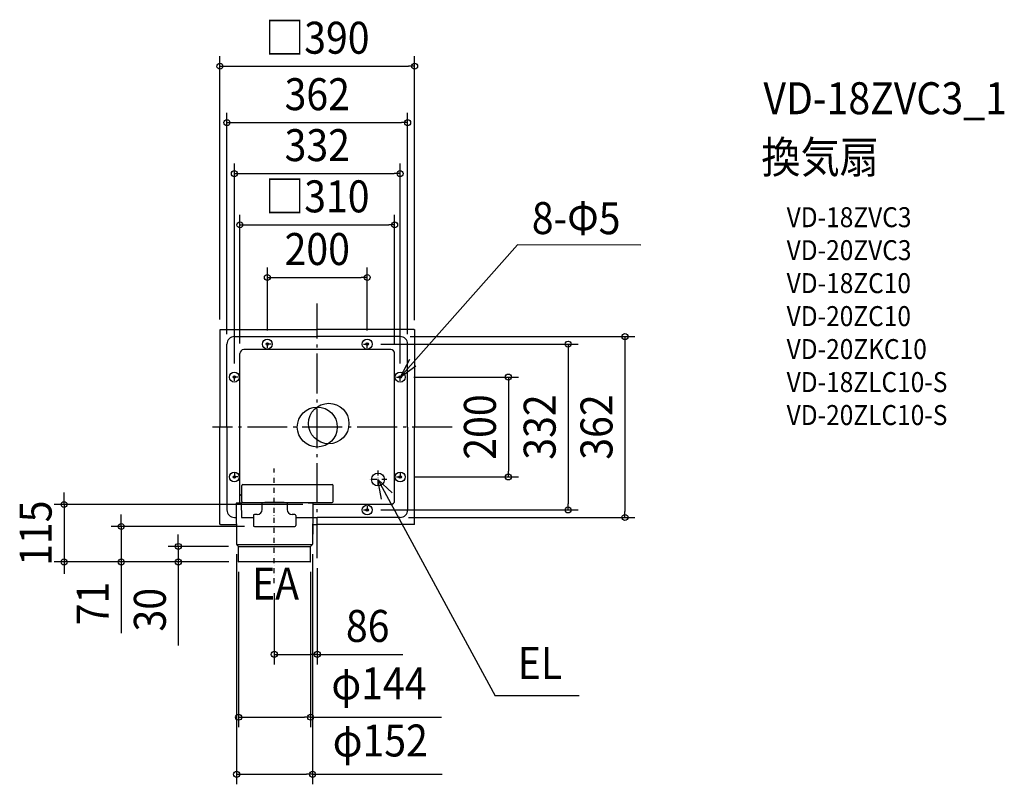
# Model space of a CAD drawing. Extents: x -596 to 1376, y -715 to 815.
import ezdxf
from ezdxf.enums import TextEntityAlignment as Align

# ---------------------------------------------------------------- set-up
doc = ezdxf.new("R2010")
doc.units = 0
doc.header["$LTSCALE"] = 20
doc.header["$PDMODE"] = 3
doc.header["$PDSIZE"] = -2
doc.linetypes.add('CENTER', pattern=[1, 0.5, -0.25, 0, -0.25])
doc.linetypes.add('DASHDOT', pattern=[5.5, 4, -0.6, 0.3, -0.6])
doc.layers.get('DEFPOINTS').update_dxf_attribs({"linetype": 'CONTINUOUS'})
for name, color, linetype in [('ARRANGE', 1, 'CONTINUOUS'), ('BASIS', 6, 'DASHDOT'), ('DETAIL', 5, 'CONTINUOUS'), ('ETC', 61, 'CONTINUOUS'), ('FIX', 11, 'CONTINUOUS'), ('NOTE', 4, 'CONTINUOUS'), ('OUTLINE', 3, 'CONTINUOUS'), ('SIZE', 30, 'CONTINUOUS')]:
    doc.layers.add(name, color=color, linetype=linetype)
doc.styles.get("Standard").update_dxf_attribs({"font": 'SIMPLEX.shx', "width": 0.9, "height": 64, "bigfont": 'BIGFONT.shx'})

msp = doc.modelspace()

# ---------------------------------------------------------------- linework, layer by layer
at = {"layer": 'ARRANGE', "color": 1, "linetype": 'CONTINUOUS'}
msp.add_circle((0, 0), 40, dxfattribs=at)
msp.add_point((0, 0), dxfattribs=at)
at = {"layer": 'BASIS', "color": 6, "linetype": 'DASHDOT'}
for p, q in [((0, -262.6), (0, 247.4)), ((270, 0), (-210.1, 0))]:
    msp.add_line(p, q, dxfattribs=at)
at = {"layer": 'DEFPOINTS', "color": 30, "linetype": 'CONTINUOUS'}
for p in [(195, 722.2), (181, 609.2), (166, 507.2), (155, 404.7), (100, 299.3), (-195, 195), (166, 181), (195, 194), (-181, 166), (-100, 173.5), (100, 173.5), (107.5, 166), (181, 166), (-155, 147), (155, 147), (-166, 107.5), (166, 107.5), (173.5, 100), (173.5, -100), (382.7, -100), (-8.8, -155), (107.5, -166), (502.4, -166), (162.8, -181), (616.2, -181), (-126, -199), (-161.5, -234.2), (-9.5, -234.2), (-157.5, -239), (-507, -270), (-392.7, -270), (-278.3, -270), (-157.5, -269.5), (-157, -270), (-157, -270), (-157, -270), (-13.5, -269.5), (0, -262.6), (-86, -312.4), (0, -455.1), (-13.5, -580.8), (-9.5, -695.1)]:
    msp.add_point(p, dxfattribs=at)
at = {"layer": 'DETAIL', "color": 5, "linetype": 'CONTINUOUS'}
for p, q in [((-195, 195), (-195, 0)), ((-194, 195), (0, 195)), ((-166, 181), (0, 181)), ((194, 195), (0, 195)), ((166, 181), (0, 181)), ((195, 195), (195, 0)), ((-181, 0), (-181, 166)), ((181, 0), (181, 166)), ((-155, -152.4), (-155, 147)), ((147, 155), (-147, 155)), ((155, -147), (155, 147)), ((-195, -195), (-195, 0)), ((-181, 0), (-181, -166)), ((181, 0), (181, -166)), ((195, -195), (195, 0)), ((-151.1, -149.1), (-151.1, -117.1)), ((-149.1, -115.1), (30, -115.1)), ((32, -149.1), (32, -117.1)), ((-154.9, -137.6), (-151.1, -133.6)), ((-162.2, -152.6), (-161.5, -234.2)), ((-150.5, -150.5), (-152.3, -152.3)), ((-152.3, -152.3), (-152, -180.8)), ((-149.1, -151.1), (30, -151.1)), ((-110.4, -164.9), (-110.4, -151.1)), ((-60.6, -151.1), (-60.6, -164.9)), ((-8.8, -152.6), (-9.5, -234.2)), ((147, -155), (-8.8, -155)), ((-128, -176.9), (-128, -197)), ((-120.4, -174.9), (-126, -174.9)), ((-45, -174.9), (-50.6, -174.9)), ((-43, -176.9), (-43, -197)), ((-194, -195), (-161.8, -195)), ((-166, -181), (-162, -181)), ((-152, -180.8), (-128, -180.8)), ((-43, -180.8), (-8.8, -180.8)), ((-9.2, -195), (0, -195)), ((-9, -181), (0, -181)), ((166, -181), (0, -181)), ((194, -195), (0, -195)), ((-126, -199), (-45, -199)), ((-161.3, -235), (-9.7, -235)), ((-157.5, -239), (-160.9, -235.6)), ((-13.5, -239), (-10.1, -235.6)), ((-157.5, -269.5), (-157.5, -239)), ((-157.5, -239), (-13.5, -239)), ((-13.5, -269.5), (-13.5, -239)), ((-14, -270), (-157, -270))]:
    msp.add_line(p, q, dxfattribs=at)
for centre, radius in [((-100, 166), 2.5), ((100, 166), 2.5), ((-166, 100), 2.5), ((166, 100), 2.5), ((23, 7), 40.5), ((-166, -100), 2.5), ((121.6, -105), 13), ((166, -100), 2.5), ((100, -166), 2.5)]:
    msp.add_circle(centre, radius, dxfattribs=at)
for centre, radius, start, end in [((-194, 194), 1, 90, 180), ((-166, 166), 15, 90, 180), ((166, 166), 15, 0, 90), ((194, 194), 1, 0, 90), ((-147, 147), 8, 90, 180), ((147, 147), 8, 0, 90), ((-149.1, -117.1), 2, 90, 180), ((30, -117.1), 2, 0, 90), ((-85.5, -2250.1), 2098.9, 87.9054, 92.0946), ((-149.1, -149.1), 2, 180, 270), ((30, -149.1), 2, 270, 0), ((147, -147), 8, 270, 0), ((-166, -166), 15, 180, 270), ((-126, -176.9), 2, 90, 180), ((-120.4, -164.9), 10, 270, 0), ((-50.6, -164.9), 10, 180, 270), ((-45, -176.9), 2, 0, 90), ((166, -166), 15, 270, 0), ((-194, -194), 1, 180, 270), ((-126, -197), 2, 180, 270), ((-45, -197), 2, 270, 0), ((194, -194), 1, 270, 0), ((-159.5, -234.2), 2, 180.4961, 225), ((-11.5, -234.2), 2, 315, 359.5039), ((-157, -269.5), 0.54, 180, 270), ((-14, -269.5), 0.54, 270, 0)]:
    msp.add_arc(centre, radius, start, end, dxfattribs=at)
at = {"layer": 'FIX', "color": 11, "linetype": 'CONTINUOUS'}
for centre in [(-100, 166), (100, 166), (-166, 100), (166, 100), (-166, -100), (166, -100), (100, -166)]:
    msp.add_circle(centre, 10, dxfattribs=at)
at = {"layer": 'NOTE', "color": 4, "linetype": 'CONTINUOUS'}
for p, q in [((165.9, 100), (401.2, 364.8)), ((647.7, 363.9), (401.2, 364.8)), ((184.9, 135.2), (165.9, 100)), ((165.9, 100), (197.2, 122.7)), ((121.6, -105), (356.2, -538.2)), ((121.6, -105), (149.7, -131.6)), ((128.9, -144.3), (121.6, -105)), ((524.7, -538.2), (356.2, -538.2))]:
    msp.add_line(p, q, dxfattribs=at)
at = {"layer": 'NOTE', "color": 4, "linetype": 'CENTER'}
for p, q in [((-92.5, 166), (-107.5, 166)), ((-100, 158.5), (-100, 173.5)), ((92.5, 166), (107.5, 166)), ((100, 158.5), (100, 173.5)), ((-158.5, 100), (-173.5, 100)), ((-166, 92.5), (-166, 107.5)), ((158.5, 100), (173.5, 100)), ((166, 92.5), (166, 107.5)), ((-166, -92.5), (-166, -107.5)), ((-86, -312.4), (-86, -83.3)), ((121.6, -87), (121.6, -123)), ((166, -92.5), (166, -107.5)), ((-158.5, -100), (-173.5, -100)), ((139.6, -105), (103.6, -105)), ((158.5, -100), (173.5, -100)), ((92.5, -166), (107.5, -166)), ((100, -158.5), (100, -173.5))]:
    msp.add_line(p, q, dxfattribs=at)
at = {"layer": 'OUTLINE', "color": 3, "linetype": 'CONTINUOUS'}
for p, q in [((-195, 195), (-195, 0)), ((-194, 195), (0, 195)), ((194, 195), (0, 195)), ((195, 195), (195, 0)), ((-195, -195), (-195, 0)), ((195, -195), (195, 0)), ((-194, -195), (-161.8, -195)), ((-161.8, -195), (-161.5, -234.2)), ((-9.2, -195), (-9.5, -234.2)), ((-9.2, -195), (0, -195)), ((194, -195), (0, -195)), ((-157.5, -239), (-160.9, -235.6)), ((-13.5, -239), (-10.1, -235.6)), ((-157.5, -269.5), (-157.5, -239)), ((-13.5, -269.5), (-13.5, -239)), ((-14, -270), (-157, -270))]:
    msp.add_line(p, q, dxfattribs=at)
for centre, radius, start, end in [((-194, 194), 1, 90, 180), ((194, 194), 1, 0, 90), ((-194, -194), 1, 180, 270), ((194, -194), 1, 270, 0), ((-159.5, -234.2), 2, 180.4961, 225), ((-11.5, -234.2), 2, 315, 359.5039), ((-157, -269.5), 0.54, 180, 270), ((-14, -269.5), 0.54, 270, 0)]:
    msp.add_arc(centre, radius, start, end, dxfattribs=at)
at = {"layer": 'SIZE', "color": 30, "linetype": 'CONTINUOUS'}
for p, q in [((-195, 215), (-195, 742.2)), ((195, 214), (195, 742.2)), ((-195, 722.2), (-183, 722.2)), ((-183, 722.2), (183, 722.2)), ((195, 722.2), (183, 722.2)), ((-181, 186), (-181, 629.2)), ((181, 186), (181, 629.2)), ((-181, 609.2), (-169, 609.2)), ((-169, 609.2), (169, 609.2)), ((181, 609.2), (169, 609.2)), ((-166, 127.5), (-166, 527.2)), ((166, 127.5), (166, 527.2)), ((-166, 507.2), (-154, 507.2)), ((-154, 507.2), (154, 507.2)), ((166, 507.2), (154, 507.2)), ((-155, 167), (-155, 424.7)), ((155, 167), (155, 424.7)), ((-155, 404.7), (-143, 404.7)), ((-143, 404.7), (143, 404.7)), ((155, 404.7), (143, 404.7)), ((-100, 193.5), (-100, 319.3)), ((100, 193.5), (100, 319.3)), ((-100, 299.3), (-88, 299.3)), ((-88, 299.3), (88, 299.3)), ((100, 299.3), (88, 299.3)), ((186, 181), (636.2, 181)), ((616.2, 181), (616.2, 169)), ((127.5, 166), (522.4, 166)), ((502.4, 166), (502.4, 154)), ((616.2, 169), (616.2, -169)), ((502.4, 154), (502.4, -154)), ((193.5, 100), (402.7, 100)), ((382.7, 100), (382.7, 88)), ((382.7, 88), (382.7, -88)), ((382.7, -100), (382.7, -88)), ((193.5, -100), (402.7, -100)), ((-507, -143), (-507, -131)), ((-28.8, -155), (-527, -155)), ((-507, -155), (-507, -143)), ((-507, -155), (-507, -270)), ((502.4, -166), (502.4, -154)), ((-392.7, -187), (-392.7, -175)), ((127.5, -166), (522.4, -166)), ((616.2, -181), (616.2, -169)), ((-392.7, -199), (-392.7, -187)), ((182.8, -181), (636.2, -181)), ((-146, -199), (-412.7, -199)), ((-392.7, -199), (-392.7, -270)), ((-278.3, -227), (-278.3, -215)), ((-278.3, -239), (-278.3, -227)), ((-177.5, -239), (-298.3, -239)), ((-278.3, -239), (-278.3, -270)), ((-161.5, -254.2), (-161.5, -715.1)), ((-9.5, -254.2), (-9.5, -715.1)), ((-177, -270), (-527, -270)), ((-507, -270), (-507, -282)), ((-177, -270), (-412.7, -270)), ((-392.7, -270), (-392.7, -282)), ((-177, -270), (-298.3, -270)), ((-278.3, -270), (-278.3, -282)), ((-507, -282), (-507, -294)), ((-392.7, -282), (-392.7, -412.6)), ((-278.3, -282), (-278.3, -437.3)), ((-157.5, -289.5), (-157.5, -600.8)), ((-13.5, -289.5), (-13.5, -600.8)), ((0, -282.6), (0, -475.1)), ((-86, -332.4), (-86, -475.1)), ((-86, -455.1), (-74, -455.1)), ((-74, -455.1), (-12, -455.1)), ((0, -455.1), (-12, -455.1)), ((0, -455.1), (171.3, -455.1)), ((-157.5, -580.8), (-145.5, -580.8)), ((-145.5, -580.8), (-25.5, -580.8)), ((-13.5, -580.8), (-25.5, -580.8)), ((-13.5, -580.8), (248.7, -580.8)), ((-161.5, -695.1), (-149.5, -695.1)), ((-149.5, -695.1), (-21.5, -695.1)), ((-9.5, -695.1), (-21.5, -695.1)), ((-9.5, -695.1), (250, -695.1))]:
    msp.add_line(p, q, dxfattribs=at)
for centre in [(-195, 722.2), (195, 722.2), (-181, 609.2), (181, 609.2), (-166, 507.2), (166, 507.2), (-155, 404.7), (155, 404.7), (-100, 299.3), (100, 299.3), (616.2, 181), (502.4, 166), (382.7, 100), (382.7, -100), (-507, -155), (502.4, -166), (616.2, -181), (-392.7, -199), (-278.3, -239), (-507, -270), (-392.7, -270), (-278.3, -270), (-86, -455.1), (0, -455.1), (-157.5, -580.8), (-13.5, -580.8), (-161.5, -695.1), (-9.5, -695.1)]:
    msp.add_circle(centre, 6, dxfattribs=at)

# ---------------------------------------------------------------- texts
at = {"layer": 'ETC', "color": 61, "linetype": 'CONTINUOUS', "width": 0.9}
for s, height, p in [('VD-18ZVC3_1', 64, (893.5, 626.1)), ('換気扇', 64, (889.3, 508.2)), ('VD-18ZVC3', 40, (940, 400)), ('VD-20ZVC3', 40, (940, 334)), ('VD-18ZC10', 40, (940, 268)), ('VD-20ZC10', 40, (940, 202)), ('VD-20ZKC10', 40, (940, 136)), ('VD-18ZLC10-S', 40, (940, 70)), ('VD-20ZLC10-S', 40, (940, 4))]:
    msp.add_text(s, height=height, dxfattribs=at).set_placement(p)
at = {"layer": 'NOTE', "color": 4, "linetype": 'CONTINUOUS', "width": 0.9}
msp.add_text('8-Φ5', height=64, rotation=359.8507, dxfattribs=at).set_placement((429.6, 386.3))
for s, p in [('EA', (-130.6, -345.3)), ('EL', (401.6, -504.3))]:
    msp.add_text(s, height=64, dxfattribs=at).set_placement(p)
at = {"layer": 'SIZE', "color": 30, "linetype": 'CONTINUOUS', "width": 0.9}
for s, p in [('□390', (0, 747.2)), ('362', (0, 634.2)), ('332', (0, 532.2)), ('□310', (0, 429.7)), ('200', (0, 324.3)), ('86', (101, -430.1)), ('φ144', (123.6, -545.1)), ('φ152', (126.2, -659.4))]:
    msp.add_text(s, height=64, dxfattribs=at).set_placement(p, align=Align.CENTER)
for s, p in [('200', (357.7, 0)), ('332', (477.4, 0)), ('362', (591.2, 0)), ('115', (-532, -212.5)), ('71', (-417.7, -353.3)), ('30', (-303.3, -365.6))]:
    msp.add_text(s, height=64, rotation=90, dxfattribs=at).set_placement(p, align=Align.CENTER)

doc.saveas('drawing.dxf')
